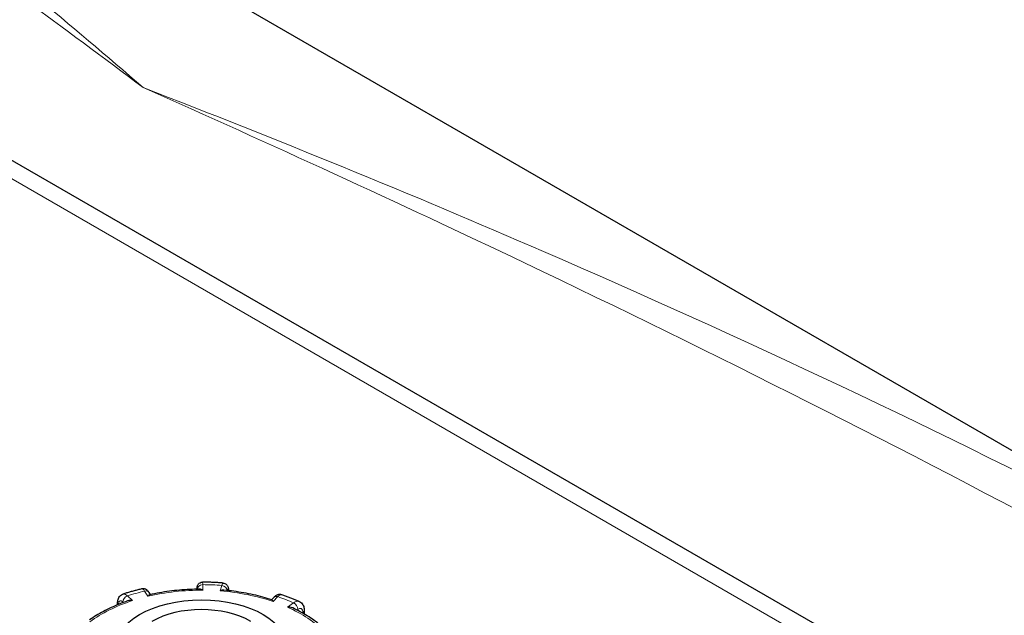
# Model space of a CAD drawing. Units: millimetres. Extents: x 0 to 10500, y 0 to 10873.
# Drawn here: x 2531 to 2891, y 4281 to 4499 of the extents above; entities that cross this region are included whole.
import ezdxf

# ---------------------------------------------------------------- set-up
doc = ezdxf.new("R2010")
doc.units = ezdxf.units.MM
doc.header["$LTSCALE"] = 25
doc.layers.add('Sichtbar (ISO)', color=7, linetype='Continuous', lineweight=25)
doc.layers.add('Tangential', color=7, linetype='Continuous', lineweight=9, true_color=0xbfbfbf)

msp = doc.modelspace()

# ---------------------------------------------------------------- linework, layer by layer
at = {"layer": 'Sichtbar (ISO)'}
for p, q in [((2241.4, 4718.22), (3061.12, 4244.96)), ((3017.65, 4164.92), (2145.21, 4668.62)), ((2578.87, 4288.64), (2578.42, 4289.35)), ((2623.97, 4287.61), (2623.18, 4286.77)), ((2566.86, 4284.94), (2566.86, 4285.54)), ((2635.15, 4282.86), (2635.15, 4281.52))]:
    msp.add_line(p, q, dxfattribs=at)
msp.add_ellipse((2597.53, 4268.27), major_axis=(32, 0), ratio=0.57735, dxfattribs=at)
msp.add_ellipse((2597.53, 4268.27), major_axis=(-25.75, 0), ratio=0.57735, start_param=3.932008, end_param=5.497787, dxfattribs=at)
for points, knots in [([(2575.64, 4290.71), (2575.18, 4290.6), (2574.71, 4290.49), (2573.79, 4290.25), (2573.33, 4290.13), (2572.41, 4289.89), (2571.95, 4289.76), (2571.05, 4289.5), (2570.6, 4289.36), (2569.7, 4289.09), (2569.26, 4288.94), (2568.82, 4288.8)], [5.7447715, 5.7447715, 5.7447715, 5.7447715, 5.7707148, 5.7707148, 5.7966581, 5.7966581, 5.8226014, 5.8226014, 5.8485446, 5.8485446, 5.8744879, 5.8744879, 5.8744879, 5.8744879]), ([(2578.42, 4289.35), (2578.34, 4289.47), (2578.26, 4289.59), (2578.07, 4289.83), (2577.96, 4289.95), (2577.71, 4290.19), (2577.55, 4290.32), (2577.17, 4290.55), (2576.93, 4290.66), (2576.38, 4290.77), (2576.08, 4290.79), (2575.74, 4290.73), (2575.69, 4290.72), (2575.64, 4290.71)], [0, 0, 0, 0, 0.0391433, 0.0391433, 0.0782865, 0.0782865, 0.1174298, 0.1174298, 0.156573, 0.156573, 0.1901085, 0.1901085, 0.1957163, 0.1957163, 0.1957163, 0.1957163]), ([(2596.9, 4290.61), (2595.66, 4290.61), (2594.41, 4290.57), (2591.93, 4290.45), (2590.7, 4290.37), (2588.23, 4290.15), (2587.01, 4290.01), (2584.58, 4289.69), (2583.38, 4289.51), (2580.99, 4289.09), (2579.81, 4288.85), (2578.64, 4288.6)], [5.369997, 5.369997, 5.369997, 5.369997, 5.4409179, 5.4409179, 5.5118388, 5.5118388, 5.5827597, 5.5827597, 5.6536806, 5.6536806, 5.7246015, 5.7246015, 5.7246015, 5.7246015]), ([(2595.91, 4290.6), (2595.91, 4290.65), (2595.92, 4290.7), (2595.92, 4290.86), (2595.92, 4290.96), (2595.93, 4291.14), (2595.93, 4291.22), (2595.95, 4291.38), (2595.95, 4291.42), (2595.97, 4291.55), (2595.98, 4291.61), (2596.05, 4291.83), (2596.07, 4291.96), (2596.28, 4292.31), (2596.35, 4292.41), (2596.54, 4292.61), (2596.63, 4292.7), (2596.92, 4292.92), (2597.15, 4293.05), (2597.61, 4293.17), (2597.78, 4293.19), (2597.95, 4293.19)], [0.0914844, 0.0914844, 0.0914844, 0.0914844, 0.1146489, 0.1146489, 0.1719733, 0.1719733, 0.2292977, 0.2292977, 0.2496526, 0.2496526, 0.2644166, 0.2644166, 0.2755964, 0.2755964, 0.2792405, 0.2792405, 0.2815407, 0.2815407, 0.2848658, 0.2848658, 0.2866222, 0.2866222, 0.2866222, 0.2866222]), ([(2598.09, 4290.25), (2598.09, 4290.25), (2598.09, 4290.25), (2597.87, 4290.37), (2597.65, 4290.47), (2597.25, 4290.59), (2597.07, 4290.62), (2596.9, 4290.61)], [-0.7717538, -0.7717538, -0.7717538, -0.7717538, -0.7708423, -0.7708423, -0.6793693, -0.6793693, -0.6008918, -0.6008918, -0.6008918, -0.6008918]), ([(2605.43, 4292.87), (2604.94, 4292.91), (2604.44, 4292.95), (2603.44, 4293.01), (2602.95, 4293.04), (2601.95, 4293.09), (2601.45, 4293.11), (2600.45, 4293.15), (2599.95, 4293.16), (2598.95, 4293.18), (2598.45, 4293.18), (2597.95, 4293.19)], [5.2212209, 5.2212209, 5.2212209, 5.2212209, 5.2471346, 5.2471346, 5.2730484, 5.2730484, 5.2989621, 5.2989621, 5.3248759, 5.3248759, 5.3507896, 5.3507896, 5.3507896, 5.3507896]), ([(2605.73, 4290.25), (2605.53, 4290.26), (2605.33, 4290.25), (2604.88, 4290.17), (2604.63, 4290.09), (2604.38, 4289.99), (2604.38, 4289.99), (2604.37, 4289.99)], [-0.1714494, -0.1714494, -0.1714494, -0.1714494, -0.091473, -0.091473, 0, 0, 0.0009115, 0.0009115, 0.0009115, 0.0009115]), ([(2605.43, 4292.87), (2605.65, 4292.86), (2605.88, 4292.8), (2606.27, 4292.63), (2606.44, 4292.52), (2606.75, 4292.27), (2606.87, 4292.13), (2607.08, 4291.85), (2607.15, 4291.71), (2607.28, 4291.4), (2607.32, 4291.26), (2607.39, 4290.95), (2607.42, 4290.79), (2607.46, 4290.46), (2607.47, 4290.3), (2607.48, 4290.11), (2607.48, 4290.09), (2607.48, 4290.07)], [0.1860722, 0.1860722, 0.1860722, 0.1860722, 0.1997865, 0.1997865, 0.2146958, 0.2146958, 0.2336733, 0.2336733, 0.2600112, 0.2600112, 0.2998585, 0.2998585, 0.3569182, 0.3569182, 0.4139779, 0.4139779, 0.4210242, 0.4210242, 0.4210242, 0.4210242]), ([(2623.27, 4286.74), (2622.18, 4287.09), (2621.07, 4287.42), (2618.81, 4288.03), (2617.67, 4288.32), (2615.35, 4288.83), (2614.17, 4289.07), (2611.79, 4289.49), (2610.59, 4289.67), (2608.17, 4290), (2606.95, 4290.13), (2605.73, 4290.25)], [4.8484049, 4.8484049, 4.8484049, 4.8484049, 4.9190917, 4.9190917, 4.9897785, 4.9897785, 5.0604654, 5.0604654, 5.1311522, 5.1311522, 5.201839, 5.201839, 5.201839, 5.201839]), ([(2566.86, 4285.54), (2566.86, 4285.76), (2566.87, 4285.99), (2566.93, 4286.43), (2566.97, 4286.66), (2567.12, 4287.12), (2567.21, 4287.36), (2567.49, 4287.84), (2567.68, 4288.08), (2568.16, 4288.5), (2568.45, 4288.67), (2568.79, 4288.79), (2568.8, 4288.79), (2568.82, 4288.8)], [0, 0, 0, 0, 0.0532919, 0.0532919, 0.1065837, 0.1065837, 0.1598756, 0.1598756, 0.2131674, 0.2131674, 0.2639692, 0.2639692, 0.2664593, 0.2664593, 0.2664593, 0.2664593]), ([(2578.64, 4288.6), (2578.64, 4288.6), (2578.64, 4288.6), (2578.54, 4288.57), (2578.42, 4288.51), (2578.19, 4288.31), (2578.06, 4288.18), (2577.94, 4288.02), (2577.94, 4288.02), (2577.94, 4288.01)], [-0.1784268, -0.1784268, -0.1784268, -0.1784268, -0.1779636, -0.1779636, -0.091473, -0.091473, 0, 0, 0.0009115, 0.0009115, 0.0009115, 0.0009115]), ([(2623.76, 4286.1), (2623.76, 4286.1), (2623.76, 4286.11), (2623.68, 4286.28), (2623.6, 4286.42), (2623.44, 4286.63), (2623.36, 4286.7), (2623.29, 4286.73), (2623.28, 4286.74), (2623.27, 4286.74)], [-0.7717538, -0.7717538, -0.7717538, -0.7717538, -0.7708423, -0.7708423, -0.6793693, -0.6793693, -0.5928787, -0.5928787, -0.5840382, -0.5840382, -0.5840382, -0.5840382]), ([(2626.98, 4288.55), (2626.71, 4288.64), (2626.42, 4288.69), (2625.88, 4288.68), (2625.63, 4288.63), (2625.18, 4288.49), (2624.99, 4288.4), (2624.64, 4288.2), (2624.49, 4288.09), (2624.21, 4287.86), (2624.09, 4287.74), (2623.97, 4287.62), (2623.97, 4287.62), (2623.97, 4287.61)], [0.2652253, 0.2652253, 0.2652253, 0.2652253, 0.3059651, 0.3059651, 0.3471942, 0.3471942, 0.3884233, 0.3884233, 0.4296524, 0.4296524, 0.4708815, 0.4708815, 0.4713708, 0.4713708, 0.4713708, 0.4713708]), ([(2633.33, 4286.07), (2632.92, 4286.25), (2632.51, 4286.43), (2631.68, 4286.78), (2631.27, 4286.95), (2630.43, 4287.29), (2630, 4287.46), (2629.15, 4287.78), (2628.72, 4287.94), (2627.85, 4288.25), (2627.42, 4288.4), (2626.98, 4288.55)], [4.6974622, 4.6974622, 4.6974622, 4.6974622, 4.723429, 4.723429, 4.7493958, 4.7493958, 4.7753626, 4.7753626, 4.8013295, 4.8013295, 4.8272963, 4.8272963, 4.8272963, 4.8272963]), ([(2570.5, 4286.31), (2569.45, 4285.95), (2568.41, 4285.57), (2566.39, 4284.76), (2565.41, 4284.33), (2563.48, 4283.44), (2562.55, 4282.97), (2560.73, 4282), (2559.85, 4281.5), (2558.15, 4280.46), (2557.33, 4279.92), (2556.54, 4279.36)], [5.8958376, 5.8958376, 5.8958376, 5.8958376, 5.9652296, 5.9652296, 6.0346217, 6.0346217, 6.1040137, 6.1040137, 6.1734057, 6.1734057, 6.2425472, 6.2425472, 6.2425472, 6.2425472]), ([(2572.27, 4286.43), (2572.26, 4286.43), (2572.26, 4286.43), (2571.96, 4286.47), (2571.67, 4286.49), (2571.11, 4286.46), (2570.84, 4286.42), (2570.56, 4286.33), (2570.53, 4286.32), (2570.5, 4286.31)], [-0.7717538, -0.7717538, -0.7717538, -0.7717538, -0.7708423, -0.7708423, -0.6793693, -0.6793693, -0.5928787, -0.5928787, -0.5820257, -0.5820257, -0.5820257, -0.5820257]), ([(2630.9, 4283.75), (2630.83, 4283.78), (2630.76, 4283.81), (2630.44, 4283.93), (2630.17, 4283.99), (2629.6, 4284.07), (2629.29, 4284.08), (2628.98, 4284.06), (2628.98, 4284.06), (2628.98, 4284.06)], [-0.2015784, -0.2015784, -0.2015784, -0.2015784, -0.1779636, -0.1779636, -0.091473, -0.091473, 0, 0, 0.0009115, 0.0009115, 0.0009115, 0.0009115]), ([(2642.92, 4275.77), (2642.29, 4276.37), (2641.62, 4276.96), (2640.21, 4278.12), (2639.46, 4278.69), (2637.91, 4279.8), (2637.1, 4280.33), (2635.42, 4281.37), (2634.55, 4281.87), (2632.77, 4282.84), (2631.84, 4283.3), (2630.9, 4283.75)], [4.3333029, 4.3333029, 4.3333029, 4.3333029, 4.4002059, 4.4002059, 4.4688326, 4.4688326, 4.5374593, 4.5374593, 4.606086, 4.606086, 4.6747127, 4.6747127, 4.6747127, 4.6747127]), ([(2633.33, 4286.07), (2633.6, 4285.94), (2633.86, 4285.77), (2634.29, 4285.38), (2634.47, 4285.16), (2634.75, 4284.7), (2634.85, 4284.47), (2635.01, 4284), (2635.07, 4283.77), (2635.13, 4283.31), (2635.15, 4283.09), (2635.15, 4282.86)], [0.2192148, 0.2192148, 0.2192148, 0.2192148, 0.269646, 0.269646, 0.3200772, 0.3200772, 0.3705084, 0.3705084, 0.4209396, 0.4209396, 0.4713708, 0.4713708, 0.4713708, 0.4713708])]:
    msp.add_open_spline(points, degree=3, knots=knots, dxfattribs=at)
at = {"layer": 'Tangential'}
for p, q in [((2147.42, 4660.58), (3007.65, 4163.92)), ((2595.99, 4290.6), (2595.99, 4290.6)), ((2598.09, 4290.25), (2597.99, 4292.27)), ((2604.97, 4291.98), (2604.37, 4289.99)), ((2572.27, 4286.43), (2570.43, 4288.15)), ((2576.73, 4289.91), (2577.94, 4288.01)), ((2606.94, 4290.13), (2606.94, 4290.15)), ((2623.76, 4286.1), (2625.43, 4287.88)), ((2568.73, 4285.91), (2568.91, 4285.74)), ((2631.22, 4285.61), (2628.98, 4284.06)), ((2632.42, 4283.01), (2632.76, 4283.24)), ((2634.68, 4282.12), (2634.68, 4281.79))]:
    msp.add_line(p, q, dxfattribs=at)
for centre, major_axis, ratio, start_param, end_param in [((2597.53, 4260.52), (51.5, 0), 0.57735, 1.559841, 1.961046), ((2597.99, 4290.64), (-2, -0.1), 0.816179, 4.672973, 6.243769), ((2597.53, 4260.52), (-55, 0), 0.57735, 4.576567, 4.703907), ((2604.97, 4290.34), (1.92, -0.58), 0.804422, 0.237735, 1.808531), ((2570.43, 4286.52), (1.37, 1.46), 0.695447, 0.93309, 2.503886), ((2597.53, 4260.52), (-55, 0), 0.57735, 5.100166, 5.227506), ((2576.73, 4288.28), (1.69, 1.07), 0.766601, 0, 1.117767), ((2597.53, 4260.52), (51.5, 0), 0.57735, 1.036242, 1.437447), ((2625.43, 4286.25), (-1.46, 1.37), 0.718216, 5.304542, 6.283185), ((2597.53, 4260.52), (-55, 0), 0.57735, 4.052968, 4.180308), ((2597.53, 4260.52), (51.5, 0), 0.57735, 2.08344, 2.484645), ((2568.86, 4285.54), (-2, 0), 0.57735, 0, 0.464828), ((2597.53, 4260.52), (51.5, 0), 0.57735, 0.512644, 0.913848), ((2631.22, 4283.98), (-1.14, 1.65), 0.626699, 3.877989, 5.448785), ((2633.15, 4282.86), (2, 0), 0.57735, 5.587393, 6.283185)]:
    msp.add_ellipse(centre, major_axis=major_axis, ratio=ratio, start_param=start_param, end_param=end_param, dxfattribs=at)
for points, knots in [([(1953.09, 4846.3), (1963.81, 4841.91), (1974.47, 4837.43), (2015.01, 4819.94), (2044.51, 4806.28), (2102.83, 4777.65), (2131.66, 4762.67), (2188.81, 4731.52), (2217.13, 4715.34), (2295.47, 4668.75), (2345.08, 4637.13), (2419.23, 4587.23), (2444.07, 4570.07), (2490.06, 4537.54), (2511.25, 4522.26), (2547.04, 4495.99), (2561.65, 4485.13), (2576.26, 4474.16)], [-97.961764, -97.961764, -97.961764, -97.961764, -93.244186, -93.244186, -79.91892, -79.91892, -66.593654, -66.593654, -53.268388, -53.268388, -29.478662, -29.478662, -17.426348, -17.426348, -7.097631, -7.097631, 0.032676, 0.032676, 0.032676, 0.032676]), ([(2576.26, 4474.16), (2562.89, 4485.68), (2549.52, 4497.03), (2516.77, 4524.36), (2497.37, 4540.14), (2455.22, 4573.47), (2432.43, 4590.88), (2364.22, 4640.94), (2318.4, 4671.93), (2261.61, 4706.4), (2251.53, 4712.37), (2241.4, 4718.22)], [-0.032676, -0.032676, -0.032676, -0.032676, 7.097631, 7.097631, 17.426348, 17.426348, 29.478662, 29.478662, 53.268388, 53.268388, 58.37442, 58.37442, 58.37442, 58.37442]), ([(2576.26, 4474.16), (2622.79, 4453.51), (2669.33, 4432.14), (2785.03, 4376.95), (2854.24, 4342.11), (2971.55, 4279.14), (3019.97, 4251.99), (3125.47, 4189.81), (3182.33, 4154.3), (3265.72, 4098.39), (3293.2, 4079.31), (3326.44, 4055.29), (3332.58, 4050.82), (3338.7, 4046.32)], [-106.602127, -106.602127, -106.602127, -106.602127, -89.143104, -89.143104, -63.08839, -63.08839, -44.571554, -44.571554, -22.285777, -22.285777, -11.142889, -11.142889, -8.607688, -8.607688, -8.607688, -8.607688]), ([(3061.12, 4244.96), (3020.98, 4268.13), (2980.38, 4290.28), (2867.9, 4348.54), (2795.39, 4382.69), (2674, 4435.3), (2625.13, 4455.27), (2576.26, 4474.16)], [48.195032, 48.195032, 48.195032, 48.195032, 63.08839, 63.08839, 89.143104, 89.143104, 106.602127, 106.602127, 106.602127, 106.602127]), ([(2575.64, 4290.71), (2575.71, 4290.73), (2575.79, 4290.73), (2576.02, 4290.67), (2576.2, 4290.55), (2576.5, 4290.24), (2576.61, 4290.09), (2576.73, 4289.91)], [-0.1957163, -0.1957163, -0.1957163, -0.1957163, -0.1520698, -0.1520698, -0.0584884, -0.0584884, 0, 0, 0, 0]), ([(2595.92, 4290.6), (2595.92, 4290.7), (2595.92, 4290.78), (2595.93, 4291.03), (2595.93, 4291.13), (2595.95, 4291.18), (2595.97, 4291.06), (2595.99, 4290.75), (2595.99, 4290.68), (2595.99, 4290.6)], [0.1015983, 0.1015983, 0.1015983, 0.1015983, 0.1517855, 0.1517855, 0.2732138, 0.2732138, 0.4310707, 0.4310707, 0.4713708, 0.4713708, 0.4713708, 0.4713708]), ([(2597.99, 4292.27), (2597.99, 4292.4), (2597.99, 4292.52), (2597.97, 4292.99), (2597.96, 4293.19), (2597.95, 4293.19)], [-0.4713708, -0.4713708, -0.4713708, -0.4713708, -0.4310707, -0.4310707, -0.2866222, -0.2866222, -0.2866222, -0.2866222]), ([(2605.43, 4292.87), (2605.41, 4292.88), (2605.38, 4292.87), (2605.28, 4292.8), (2605.21, 4292.66), (2605.08, 4292.32), (2605.03, 4292.16), (2604.97, 4291.98)], [-0.1860722, -0.1860722, -0.1860722, -0.1860722, -0.1520699, -0.1520699, -0.0584884, -0.0584884, 0, 0, 0, 0]), ([(2606.94, 4290.15), (2606.98, 4290.26), (2607.01, 4290.35), (2607.1, 4290.56), (2607.15, 4290.64), (2607.25, 4290.71), (2607.31, 4290.67), (2607.39, 4290.44), (2607.42, 4290.28), (2607.43, 4290.07)], [0, 0, 0, 0, 0.0584884, 0.0584884, 0.1520699, 0.1520699, 0.2737259, 0.2737259, 0.3779045, 0.3779045, 0.3779045, 0.3779045]), ([(2570.43, 4288.15), (2570.32, 4288.26), (2570.2, 4288.36), (2569.64, 4288.78), (2569.22, 4288.91), (2568.85, 4288.81), (2568.83, 4288.8), (2568.82, 4288.8)], [-0.4713708, -0.4713708, -0.4713708, -0.4713708, -0.4310701, -0.4310701, -0.2732135, -0.2732135, -0.2664593, -0.2664593, -0.2664593, -0.2664593]), ([(2625.43, 4287.88), (2625.54, 4287.99), (2625.65, 4288.09), (2626.18, 4288.52), (2626.59, 4288.66), (2626.94, 4288.56), (2626.96, 4288.56), (2626.98, 4288.55)], [-0.4713708, -0.4713708, -0.4713708, -0.4713708, -0.4310688, -0.4310688, -0.2732126, -0.2732126, -0.2652253, -0.2652253, -0.2652253, -0.2652253]), ([(2567.16, 4285.06), (2567.16, 4285.17), (2567.17, 4285.28), (2567.22, 4285.6), (2567.27, 4285.79), (2567.46, 4286.13), (2567.6, 4286.26), (2567.98, 4286.36), (2568.24, 4286.29), (2568.59, 4286.04), (2568.66, 4285.98), (2568.73, 4285.91)], [0.0152441, 0.0152441, 0.0152441, 0.0152441, 0.0583789, 0.0583789, 0.1517853, 0.1517853, 0.2732135, 0.2732135, 0.4310701, 0.4310701, 0.4713708, 0.4713708, 0.4713708, 0.4713708]), ([(2633.33, 4286.07), (2633.15, 4286.15), (2632.96, 4286.19), (2632.47, 4286.19), (2632.15, 4286.12), (2631.63, 4285.88), (2631.43, 4285.76), (2631.22, 4285.61)], [-0.2192148, -0.2192148, -0.2192148, -0.2192148, -0.1520716, -0.1520716, -0.0584891, -0.0584891, 0, 0, 0, 0]), ([(2632.76, 4283.24), (2632.88, 4283.33), (2633.01, 4283.4), (2633.33, 4283.54), (2633.52, 4283.58), (2633.92, 4283.57), (2634.12, 4283.49), (2634.49, 4283.14), (2634.62, 4282.83), (2634.68, 4282.33), (2634.68, 4282.23), (2634.68, 4282.12)], [0, 0, 0, 0, 0.0584891, 0.0584891, 0.1520716, 0.1520716, 0.2737289, 0.2737289, 0.4318833, 0.4318833, 0.4713708, 0.4713708, 0.4713708, 0.4713708])]:
    msp.add_open_spline(points, degree=3, knots=knots, dxfattribs=at)

doc.saveas('drawing.dxf')
